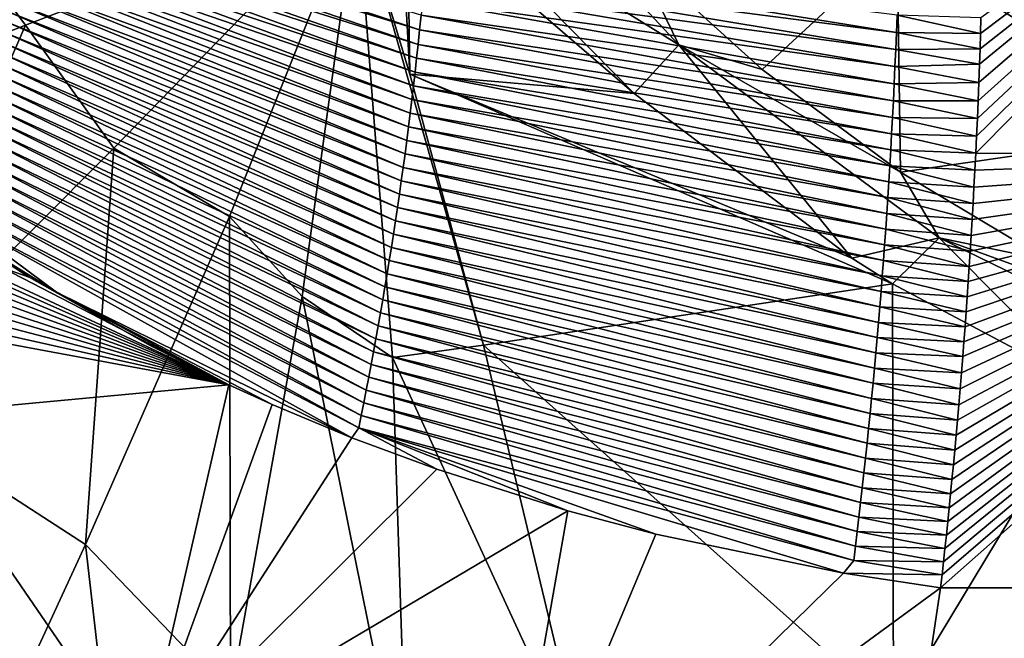
# Model space of a CAD drawing. Units: millimetres. Extents: x -150 to 150, y -302 to 0.
# Drawn here: x -57 to -26, y -208 to -190 of the extents above; entities that cross this region are included whole.
import ezdxf

# ---------------------------------------------------------------- set-up
doc = ezdxf.new("R2010")
doc.units = ezdxf.units.MM
doc.header["$LTSCALE"] = 81.481481
for name, color, linetype in [('15', 7, 'CONTINUOUS'), ('193', 7, 'CONTINUOUS'), ('198', 7, 'CONTINUOUS'), ('274', 7, 'CONTINUOUS'), ('275', 7, 'CONTINUOUS'), ('279', 7, 'CONTINUOUS'), ('282', 7, 'CONTINUOUS'), ('302', 7, 'CONTINUOUS'), ('303', 7, 'CONTINUOUS'), ('32', 7, 'CONTINUOUS')]:
    doc.layers.add(name, color=color, linetype=linetype)

msp = doc.modelspace()

# ---------------------------------------------------------------- linework, layer by layer
at = {"layer": '15', "linetype": 'Continuous'}
for points in [[(-27.296, -193.13, 52.722), (-27.321, -193.658, 52.941), (-13.395, -179.609, 48.234), (-27.296, -193.13, 52.722)], [(-13.395, -179.609, 48.234), (-27.321, -193.658, 52.941), (-13.395, -193.685, 52.952), (-13.395, -179.609, 48.234)], [(-27.271, -192.594, 52.504), (-27.296, -193.13, 52.722), (-13.395, -179.609, 48.234), (-27.271, -192.594, 52.504)], [(-27.248, -192.05, 52.286), (-27.271, -192.594, 52.504), (-13.395, -179.609, 48.234), (-27.248, -192.05, 52.286)], [(-27.226, -191.497, 52.068), (-27.248, -192.05, 52.286), (-13.395, -179.609, 48.234), (-27.226, -191.497, 52.068)], [(-27.206, -190.935, 51.85), (-27.226, -191.497, 52.068), (-13.395, -179.609, 48.234), (-27.206, -190.935, 51.85)], [(-27.19, -190.468, 51.672), (-27.206, -190.935, 51.85), (-13.395, -179.609, 48.234), (-27.19, -190.468, 51.672)], [(-27.175, -189.995, 51.494), (-27.19, -190.468, 51.672), (-13.395, -179.609, 48.234), (-27.175, -189.995, 51.494)], [(-27.161, -189.516, 51.317), (-27.175, -189.995, 51.494), (-13.395, -179.609, 48.234), (-27.161, -189.516, 51.317)], [(-27.321, -193.658, 52.941), (-27.347, -194.177, 53.159), (-13.395, -193.685, 52.952), (-27.321, -193.658, 52.941)], [(-28.351, -206.546, 59.411), (-28.395, -206.937, 59.645), (-13.395, -193.685, 52.952), (-28.351, -206.546, 59.411)], [(-13.395, -193.685, 52.952), (-28.395, -206.937, 59.645), (-19.25, -206.937, 59.645), (-13.395, -193.685, 52.952)], [(-28.307, -206.148, 59.177), (-28.351, -206.546, 59.411), (-13.395, -193.685, 52.952), (-28.307, -206.148, 59.177)], [(-28.263, -205.744, 58.941), (-28.307, -206.148, 59.177), (-13.395, -193.685, 52.952), (-28.263, -205.744, 58.941)], [(-28.22, -205.333, 58.703), (-28.263, -205.744, 58.941), (-13.395, -193.685, 52.952), (-28.22, -205.333, 58.703)], [(-28.176, -204.916, 58.465), (-28.22, -205.333, 58.703), (-13.395, -193.685, 52.952), (-28.176, -204.916, 58.465)], [(-28.133, -204.493, 58.225), (-28.176, -204.916, 58.465), (-13.395, -193.685, 52.952), (-28.133, -204.493, 58.225)], [(-28.09, -204.063, 57.985), (-28.133, -204.493, 58.225), (-13.395, -193.685, 52.952), (-28.09, -204.063, 57.985)], [(-28.048, -203.627, 57.744), (-28.09, -204.063, 57.985), (-13.395, -193.685, 52.952), (-28.048, -203.627, 57.744)], [(-28.005, -203.185, 57.502), (-28.048, -203.627, 57.744), (-13.395, -193.685, 52.952), (-28.005, -203.185, 57.502)], [(-27.963, -202.736, 57.26), (-28.005, -203.185, 57.502), (-13.395, -193.685, 52.952), (-27.963, -202.736, 57.26)], [(-27.921, -202.279, 57.016), (-27.963, -202.736, 57.26), (-13.395, -193.685, 52.952), (-27.921, -202.279, 57.016)], [(-27.88, -201.815, 56.771), (-27.921, -202.279, 57.016), (-13.395, -193.685, 52.952), (-27.88, -201.815, 56.771)], [(-27.839, -201.342, 56.525), (-27.88, -201.815, 56.771), (-13.395, -193.685, 52.952), (-27.839, -201.342, 56.525)], [(-27.798, -200.859, 56.276), (-27.839, -201.342, 56.525), (-13.395, -193.685, 52.952), (-27.798, -200.859, 56.276)], [(-27.757, -200.368, 56.027), (-27.798, -200.859, 56.276), (-13.395, -193.685, 52.952), (-27.757, -200.368, 56.027)], [(-27.717, -199.868, 55.777), (-27.757, -200.368, 56.027), (-13.395, -193.685, 52.952), (-27.717, -199.868, 55.777)], [(-27.682, -199.418, 55.554), (-27.717, -199.868, 55.777), (-13.395, -193.685, 52.952), (-27.682, -199.418, 55.554)], [(-27.648, -198.964, 55.333), (-27.682, -199.418, 55.554), (-13.395, -193.685, 52.952), (-27.648, -198.964, 55.333)], [(-27.614, -198.506, 55.112), (-27.648, -198.964, 55.333), (-13.395, -193.685, 52.952), (-27.614, -198.506, 55.112)], [(-27.582, -198.045, 54.892), (-27.614, -198.506, 55.112), (-13.395, -193.685, 52.952), (-27.582, -198.045, 54.892)], [(-27.55, -197.581, 54.674), (-27.582, -198.045, 54.892), (-13.395, -193.685, 52.952), (-27.55, -197.581, 54.674)], [(-27.518, -197.115, 54.458), (-27.55, -197.581, 54.674), (-13.395, -193.685, 52.952), (-27.518, -197.115, 54.458)], [(-27.488, -196.645, 54.243), (-27.518, -197.115, 54.458), (-13.395, -193.685, 52.952), (-27.488, -196.645, 54.243)], [(-27.458, -196.168, 54.027), (-27.488, -196.645, 54.243), (-13.395, -193.685, 52.952), (-27.458, -196.168, 54.027)], [(-27.429, -195.684, 53.812), (-27.458, -196.168, 54.027), (-13.395, -193.685, 52.952), (-27.429, -195.684, 53.812)], [(-27.401, -195.191, 53.595), (-27.429, -195.684, 53.812), (-13.395, -193.685, 52.952), (-27.401, -195.191, 53.595)], [(-27.374, -194.689, 53.377), (-27.401, -195.191, 53.595), (-13.395, -193.685, 52.952), (-27.374, -194.689, 53.377)], [(-27.347, -194.177, 53.159), (-27.374, -194.689, 53.377), (-13.395, -193.685, 52.952), (-27.347, -194.177, 53.159)]]:
    msp.add_3dface(points, dxfattribs=at)
at = {"layer": '193', "linetype": 'Continuous'}
for points in [[(-56.341, -185.887, 63.397), (-56.39, -186.208, 63.555), (-44.332, -189.882, 55.556), (-56.341, -185.887, 63.397)], [(-44.287, -189.436, 55.372), (-56.341, -185.887, 63.397), (-44.332, -189.882, 55.556), (-44.287, -189.436, 55.372)], [(-56.39, -186.208, 63.555), (-56.439, -186.525, 63.714), (-44.378, -190.327, 55.743), (-56.39, -186.208, 63.555)], [(-44.332, -189.882, 55.556), (-56.39, -186.208, 63.555), (-44.378, -190.327, 55.743), (-44.332, -189.882, 55.556)], [(-56.439, -186.525, 63.714), (-56.49, -186.838, 63.873), (-44.424, -190.751, 55.924), (-56.439, -186.525, 63.714)], [(-44.378, -190.327, 55.743), (-56.439, -186.525, 63.714), (-44.424, -190.751, 55.924), (-44.378, -190.327, 55.743)], [(-56.49, -186.838, 63.873), (-56.541, -187.148, 64.032), (-44.471, -191.173, 56.107), (-56.49, -186.838, 63.873)], [(-44.424, -190.751, 55.924), (-56.49, -186.838, 63.873), (-44.471, -191.173, 56.107), (-44.424, -190.751, 55.924)], [(-56.541, -187.148, 64.032), (-56.593, -187.454, 64.192), (-44.519, -191.593, 56.291), (-56.541, -187.148, 64.032)], [(-44.471, -191.173, 56.107), (-56.541, -187.148, 64.032), (-44.519, -191.593, 56.291), (-44.471, -191.173, 56.107)], [(-56.593, -187.454, 64.192), (-56.648, -187.769, 64.359), (-44.568, -192.012, 56.478), (-56.593, -187.454, 64.192)], [(-44.519, -191.593, 56.291), (-56.593, -187.454, 64.192), (-44.568, -192.012, 56.478), (-44.519, -191.593, 56.291)], [(-44.125, -187.637, 54.655), (-44.163, -188.088, 54.83), (-29.749, -189.96, 51.57), (-44.125, -187.637, 54.655)], [(-29.729, -189.436, 51.376), (-44.125, -187.637, 54.655), (-29.749, -189.96, 51.57), (-29.729, -189.436, 51.376)], [(-56.648, -187.769, 64.359), (-56.704, -188.081, 64.526), (-44.619, -192.43, 56.666), (-56.648, -187.769, 64.359)], [(-44.568, -192.012, 56.478), (-56.648, -187.769, 64.359), (-44.619, -192.43, 56.666), (-44.568, -192.012, 56.478)], [(-56.704, -188.081, 64.526), (-56.762, -188.392, 64.696), (-44.671, -192.847, 56.857), (-56.704, -188.081, 64.526)], [(-44.619, -192.43, 56.666), (-56.704, -188.081, 64.526), (-44.671, -192.847, 56.857), (-44.619, -192.43, 56.666)], [(-44.163, -188.088, 54.83), (-44.203, -188.538, 55.008), (-29.77, -190.484, 51.767), (-44.163, -188.088, 54.83)], [(-29.749, -189.96, 51.57), (-44.163, -188.088, 54.83), (-29.77, -190.484, 51.767), (-29.749, -189.96, 51.57)], [(-56.762, -188.392, 64.696), (-56.821, -188.702, 64.867), (-44.725, -193.262, 57.049), (-56.762, -188.392, 64.696)], [(-44.671, -192.847, 56.857), (-56.762, -188.392, 64.696), (-44.725, -193.262, 57.049), (-44.671, -192.847, 56.857)], [(-44.203, -188.538, 55.008), (-44.244, -188.988, 55.189), (-29.792, -191.007, 51.968), (-44.203, -188.538, 55.008)], [(-29.77, -190.484, 51.767), (-44.203, -188.538, 55.008), (-29.792, -191.007, 51.968), (-29.77, -190.484, 51.767)], [(-56.821, -188.702, 64.867), (-56.881, -189.011, 65.04), (-44.78, -193.676, 57.243), (-56.821, -188.702, 64.867)], [(-44.725, -193.262, 57.049), (-56.821, -188.702, 64.867), (-44.78, -193.676, 57.243), (-44.725, -193.262, 57.049)], [(-56.881, -189.011, 65.04), (-56.943, -189.32, 65.215), (-44.836, -194.089, 57.439), (-56.881, -189.011, 65.04)], [(-44.78, -193.676, 57.243), (-56.881, -189.011, 65.04), (-44.836, -194.089, 57.439), (-44.78, -193.676, 57.243)], [(-44.244, -188.988, 55.189), (-44.287, -189.436, 55.372), (-29.816, -191.529, 52.17), (-44.244, -188.988, 55.189)], [(-29.792, -191.007, 51.968), (-44.244, -188.988, 55.189), (-29.816, -191.529, 52.17), (-29.792, -191.007, 51.968)], [(-56.943, -189.32, 65.215), (-57.006, -189.63, 65.393), (-44.893, -194.5, 57.637), (-56.943, -189.32, 65.215)], [(-44.836, -194.089, 57.439), (-56.943, -189.32, 65.215), (-44.893, -194.5, 57.637), (-44.836, -194.089, 57.439)], [(-44.287, -189.436, 55.372), (-44.332, -189.882, 55.556), (-29.841, -192.048, 52.375), (-44.287, -189.436, 55.372)], [(-29.816, -191.529, 52.17), (-44.287, -189.436, 55.372), (-29.841, -192.048, 52.375), (-29.816, -191.529, 52.17)], [(-27.175, -189.995, 51.494), (-29.729, -189.436, 51.376), (-29.749, -189.96, 51.57), (-27.175, -189.995, 51.494)], [(-27.175, -189.995, 51.494), (-27.161, -189.516, 51.317), (-29.729, -189.436, 51.376), (-27.175, -189.995, 51.494)], [(-57.006, -189.63, 65.393), (-57.071, -189.94, 65.574), (-44.952, -194.91, 57.837), (-57.006, -189.63, 65.393)], [(-44.893, -194.5, 57.637), (-57.006, -189.63, 65.393), (-44.952, -194.91, 57.837), (-44.893, -194.5, 57.637)], [(-57.071, -189.94, 65.574), (-57.137, -190.253, 65.758), (-45.011, -195.318, 58.039), (-57.071, -189.94, 65.574)], [(-44.952, -194.91, 57.837), (-57.071, -189.94, 65.574), (-45.011, -195.318, 58.039), (-44.952, -194.91, 57.837)], [(-44.332, -189.882, 55.556), (-44.378, -190.327, 55.743), (-29.867, -192.567, 52.584), (-44.332, -189.882, 55.556)], [(-29.841, -192.048, 52.375), (-44.332, -189.882, 55.556), (-29.867, -192.567, 52.584), (-29.841, -192.048, 52.375)], [(-27.19, -190.468, 51.672), (-29.749, -189.96, 51.57), (-29.77, -190.484, 51.767), (-27.19, -190.468, 51.672)], [(-27.19, -190.468, 51.672), (-27.175, -189.995, 51.494), (-29.749, -189.96, 51.57), (-27.19, -190.468, 51.672)], [(-57.137, -190.253, 65.758), (-57.206, -190.567, 65.946), (-45.072, -195.725, 58.242), (-57.137, -190.253, 65.758)], [(-45.011, -195.318, 58.039), (-57.137, -190.253, 65.758), (-45.072, -195.725, 58.242), (-45.011, -195.318, 58.039)], [(-44.378, -190.327, 55.743), (-44.424, -190.751, 55.924), (-29.893, -193.061, 52.785), (-44.378, -190.327, 55.743)], [(-29.867, -192.567, 52.584), (-44.378, -190.327, 55.743), (-29.893, -193.061, 52.785), (-29.867, -192.567, 52.584)], [(-57.206, -190.567, 65.946), (-57.276, -190.883, 66.137), (-45.134, -196.131, 58.448), (-57.206, -190.567, 65.946)], [(-45.072, -195.725, 58.242), (-57.206, -190.567, 65.946), (-45.134, -196.131, 58.448), (-45.072, -195.725, 58.242)], [(-27.206, -190.935, 51.85), (-29.77, -190.484, 51.767), (-29.792, -191.007, 51.968), (-27.206, -190.935, 51.85)], [(-27.206, -190.935, 51.85), (-27.19, -190.468, 51.672), (-29.77, -190.484, 51.767), (-27.206, -190.935, 51.85)], [(-57.276, -190.883, 66.137), (-57.348, -191.201, 66.332), (-45.197, -196.536, 58.655), (-57.276, -190.883, 66.137)], [(-45.134, -196.131, 58.448), (-57.276, -190.883, 66.137), (-45.197, -196.536, 58.655), (-45.134, -196.131, 58.448)], [(-44.424, -190.751, 55.924), (-44.471, -191.173, 56.107), (-29.921, -193.551, 52.988), (-44.424, -190.751, 55.924)], [(-29.893, -193.061, 52.785), (-44.424, -190.751, 55.924), (-29.921, -193.551, 52.988), (-29.893, -193.061, 52.785)], [(-27.226, -191.497, 52.068), (-27.206, -190.935, 51.85), (-29.792, -191.007, 51.968), (-27.226, -191.497, 52.068)], [(-57.348, -191.201, 66.332), (-57.423, -191.521, 66.531), (-45.262, -196.939, 58.864), (-57.348, -191.201, 66.332)], [(-45.197, -196.536, 58.655), (-57.348, -191.201, 66.332), (-45.262, -196.939, 58.864), (-45.197, -196.536, 58.655)], [(-44.471, -191.173, 56.107), (-44.519, -191.593, 56.291), (-29.949, -194.039, 53.193), (-44.471, -191.173, 56.107)], [(-29.921, -193.551, 52.988), (-44.471, -191.173, 56.107), (-29.949, -194.039, 53.193), (-29.921, -193.551, 52.988)], [(-27.226, -191.497, 52.068), (-29.792, -191.007, 51.968), (-29.816, -191.529, 52.17), (-27.226, -191.497, 52.068)], [(-57.423, -191.521, 66.531), (-57.499, -191.841, 66.733), (-45.327, -197.341, 59.075), (-57.423, -191.521, 66.531)], [(-45.262, -196.939, 58.864), (-57.423, -191.521, 66.531), (-45.327, -197.341, 59.075), (-45.262, -196.939, 58.864)], [(-27.248, -192.05, 52.286), (-29.816, -191.529, 52.17), (-29.841, -192.048, 52.375), (-27.248, -192.05, 52.286)], [(-27.248, -192.05, 52.286), (-27.226, -191.497, 52.068), (-29.816, -191.529, 52.17), (-27.248, -192.05, 52.286)], [(-57.499, -191.841, 66.733), (-57.577, -192.161, 66.938), (-45.394, -197.741, 59.288), (-57.499, -191.841, 66.733)], [(-45.327, -197.341, 59.075), (-57.499, -191.841, 66.733), (-45.394, -197.741, 59.288), (-45.327, -197.341, 59.075)], [(-44.519, -191.593, 56.291), (-44.568, -192.012, 56.478), (-29.979, -194.526, 53.4), (-44.519, -191.593, 56.291)], [(-29.949, -194.039, 53.193), (-44.519, -191.593, 56.291), (-29.979, -194.526, 53.4), (-29.949, -194.039, 53.193)], [(-57.577, -192.161, 66.938), (-57.657, -192.482, 67.145), (-45.461, -198.14, 59.503), (-57.577, -192.161, 66.938)], [(-45.394, -197.741, 59.288), (-57.577, -192.161, 66.938), (-45.461, -198.14, 59.503), (-45.394, -197.741, 59.288)], [(-44.568, -192.012, 56.478), (-44.619, -192.43, 56.666), (-30.01, -195.01, 53.61), (-44.568, -192.012, 56.478)], [(-29.979, -194.526, 53.4), (-44.568, -192.012, 56.478), (-30.01, -195.01, 53.61), (-29.979, -194.526, 53.4)], [(-27.271, -192.594, 52.504), (-29.841, -192.048, 52.375), (-29.867, -192.567, 52.584), (-27.271, -192.594, 52.504)], [(-27.271, -192.594, 52.504), (-27.248, -192.05, 52.286), (-29.841, -192.048, 52.375), (-27.271, -192.594, 52.504)], [(-44.619, -192.43, 56.666), (-44.671, -192.847, 56.857), (-30.042, -195.493, 53.821), (-44.619, -192.43, 56.666)], [(-30.01, -195.01, 53.61), (-44.619, -192.43, 56.666), (-30.042, -195.493, 53.821), (-30.01, -195.01, 53.61)], [(-57.657, -192.482, 67.145), (-57.737, -192.804, 67.355), (-45.53, -198.537, 59.719), (-57.657, -192.482, 67.145)], [(-45.461, -198.14, 59.503), (-57.657, -192.482, 67.145), (-45.53, -198.537, 59.719), (-45.461, -198.14, 59.503)], [(-27.296, -193.13, 52.722), (-29.867, -192.567, 52.584), (-29.893, -193.061, 52.785), (-27.296, -193.13, 52.722)], [(-27.296, -193.13, 52.722), (-27.271, -192.594, 52.504), (-29.867, -192.567, 52.584), (-27.296, -193.13, 52.722)], [(-57.737, -192.804, 67.355), (-57.818, -193.124, 67.566), (-45.6, -198.934, 59.937), (-57.737, -192.804, 67.355)], [(-45.53, -198.537, 59.719), (-57.737, -192.804, 67.355), (-45.6, -198.934, 59.937), (-45.53, -198.537, 59.719)], [(-44.671, -192.847, 56.857), (-44.725, -193.262, 57.049), (-30.075, -195.974, 54.035), (-44.671, -192.847, 56.857)], [(-30.042, -195.493, 53.821), (-44.671, -192.847, 56.857), (-30.075, -195.974, 54.035), (-30.042, -195.493, 53.821)], [(-27.321, -193.658, 52.941), (-29.893, -193.061, 52.785), (-29.921, -193.551, 52.988), (-27.321, -193.658, 52.941)], [(-27.321, -193.658, 52.941), (-27.296, -193.13, 52.722), (-29.893, -193.061, 52.785), (-27.321, -193.658, 52.941)], [(-57.818, -193.124, 67.566), (-57.9, -193.445, 67.779), (-45.671, -199.329, 60.157), (-57.818, -193.124, 67.566)], [(-45.6, -198.934, 59.937), (-57.818, -193.124, 67.566), (-45.671, -199.329, 60.157), (-45.6, -198.934, 59.937)], [(-44.725, -193.262, 57.049), (-44.78, -193.676, 57.243), (-30.109, -196.454, 54.251), (-44.725, -193.262, 57.049)], [(-30.075, -195.974, 54.035), (-44.725, -193.262, 57.049), (-30.109, -196.454, 54.251), (-30.075, -195.974, 54.035)], [(-57.9, -193.445, 67.779), (-57.983, -193.764, 67.993), (-45.743, -199.722, 60.379), (-57.9, -193.445, 67.779)], [(-45.671, -199.329, 60.157), (-57.9, -193.445, 67.779), (-45.743, -199.722, 60.379), (-45.671, -199.329, 60.157)], [(-27.347, -194.177, 53.159), (-29.921, -193.551, 52.988), (-29.949, -194.039, 53.193), (-27.347, -194.177, 53.159)], [(-27.347, -194.177, 53.159), (-27.321, -193.658, 52.941), (-29.921, -193.551, 52.988), (-27.347, -194.177, 53.159)], [(-57.983, -193.764, 67.993), (-58.065, -194.082, 68.208), (-45.815, -200.114, 60.603), (-57.983, -193.764, 67.993)], [(-45.743, -199.722, 60.379), (-57.983, -193.764, 67.993), (-45.815, -200.114, 60.603), (-45.743, -199.722, 60.379)], [(-44.78, -193.676, 57.243), (-44.836, -194.089, 57.439), (-30.145, -196.932, 54.469), (-44.78, -193.676, 57.243)], [(-30.109, -196.454, 54.251), (-44.78, -193.676, 57.243), (-30.145, -196.932, 54.469), (-30.109, -196.454, 54.251)], [(-58.065, -194.082, 68.208), (-58.148, -194.399, 68.423), (-45.889, -200.505, 60.828), (-58.065, -194.082, 68.208)], [(-45.815, -200.114, 60.603), (-58.065, -194.082, 68.208), (-45.889, -200.505, 60.828), (-45.815, -200.114, 60.603)], [(-44.836, -194.089, 57.439), (-44.893, -194.5, 57.637), (-30.181, -197.407, 54.69), (-44.836, -194.089, 57.439)], [(-30.145, -196.932, 54.469), (-44.836, -194.089, 57.439), (-30.181, -197.407, 54.69), (-30.145, -196.932, 54.469)], [(-27.374, -194.689, 53.377), (-29.949, -194.039, 53.193), (-29.979, -194.526, 53.4), (-27.374, -194.689, 53.377)], [(-27.374, -194.689, 53.377), (-27.347, -194.177, 53.159), (-29.949, -194.039, 53.193), (-27.374, -194.689, 53.377)], [(-58.148, -194.399, 68.423), (-58.23, -194.715, 68.638), (-45.964, -200.895, 61.055), (-58.148, -194.399, 68.423)], [(-45.889, -200.505, 60.828), (-58.148, -194.399, 68.423), (-45.964, -200.895, 61.055), (-45.889, -200.505, 60.828)], [(-44.893, -194.5, 57.637), (-44.952, -194.91, 57.837), (-30.218, -197.882, 54.912), (-44.893, -194.5, 57.637)], [(-30.181, -197.407, 54.69), (-44.893, -194.5, 57.637), (-30.218, -197.882, 54.912), (-30.181, -197.407, 54.69)], [(-27.401, -195.191, 53.595), (-29.979, -194.526, 53.4), (-30.01, -195.01, 53.61), (-27.401, -195.191, 53.595)], [(-27.401, -195.191, 53.595), (-27.374, -194.689, 53.377), (-29.979, -194.526, 53.4), (-27.401, -195.191, 53.595)], [(-58.23, -194.715, 68.638), (-58.312, -195.028, 68.853), (-46.04, -201.283, 61.284), (-58.23, -194.715, 68.638)], [(-45.964, -200.895, 61.055), (-58.23, -194.715, 68.638), (-46.04, -201.283, 61.284), (-45.964, -200.895, 61.055)], [(-58.312, -195.028, 68.853), (-58.394, -195.341, 69.069), (-46.116, -201.67, 61.515), (-58.312, -195.028, 68.853)], [(-46.04, -201.283, 61.284), (-58.312, -195.028, 68.853), (-46.116, -201.67, 61.515), (-46.04, -201.283, 61.284)], [(-44.952, -194.91, 57.837), (-45.011, -195.318, 58.039), (-30.257, -198.354, 55.136), (-44.952, -194.91, 57.837)], [(-30.218, -197.882, 54.912), (-44.952, -194.91, 57.837), (-30.257, -198.354, 55.136), (-30.218, -197.882, 54.912)], [(-27.429, -195.684, 53.812), (-30.01, -195.01, 53.61), (-30.042, -195.493, 53.821), (-27.429, -195.684, 53.812)], [(-27.429, -195.684, 53.812), (-27.401, -195.191, 53.595), (-30.01, -195.01, 53.61), (-27.429, -195.684, 53.812)], [(-58.394, -195.341, 69.069), (-58.476, -195.652, 69.286), (-46.194, -202.055, 61.747), (-58.394, -195.341, 69.069)], [(-46.116, -201.67, 61.515), (-58.394, -195.341, 69.069), (-46.194, -202.055, 61.747), (-46.116, -201.67, 61.515)], [(-45.011, -195.318, 58.039), (-45.072, -195.725, 58.242), (-30.296, -198.825, 55.363), (-45.011, -195.318, 58.039)], [(-30.257, -198.354, 55.136), (-45.011, -195.318, 58.039), (-30.296, -198.825, 55.363), (-30.257, -198.354, 55.136)], [(-58.476, -195.652, 69.286), (-58.559, -195.963, 69.503), (-55.438, -197.905, 66.831), (-58.476, -195.652, 69.286)], [(-46.194, -202.055, 61.747), (-58.476, -195.652, 69.286), (-46.411, -202.351, 62.015), (-46.194, -202.055, 61.747)], [(-46.411, -202.351, 62.015), (-58.476, -195.652, 69.286), (-55.438, -197.905, 66.831), (-46.411, -202.351, 62.015)], [(-45.072, -195.725, 58.242), (-45.134, -196.131, 58.448), (-30.336, -199.293, 55.592), (-45.072, -195.725, 58.242)], [(-30.296, -198.825, 55.363), (-45.072, -195.725, 58.242), (-30.336, -199.293, 55.592), (-30.296, -198.825, 55.363)], [(-27.458, -196.168, 54.027), (-30.042, -195.493, 53.821), (-30.075, -195.974, 54.035), (-27.458, -196.168, 54.027)], [(-27.458, -196.168, 54.027), (-27.429, -195.684, 53.812), (-30.042, -195.493, 53.821), (-27.458, -196.168, 54.027)], [(-55.438, -197.905, 66.831), (-58.559, -195.963, 69.503), (-56.277, -197.445, 67.496), (-55.438, -197.905, 66.831)], [(-56.277, -197.445, 67.496), (-58.559, -195.963, 69.503), (-57.09, -197.154, 68.252), (-56.277, -197.445, 67.496)], [(-27.488, -196.645, 54.243), (-30.075, -195.974, 54.035), (-30.109, -196.454, 54.251), (-27.488, -196.645, 54.243)], [(-27.488, -196.645, 54.243), (-27.458, -196.168, 54.027), (-30.075, -195.974, 54.035), (-27.488, -196.645, 54.243)], [(-45.134, -196.131, 58.448), (-45.197, -196.536, 58.655), (-30.377, -199.76, 55.822), (-45.134, -196.131, 58.448)], [(-30.336, -199.293, 55.592), (-45.134, -196.131, 58.448), (-30.377, -199.76, 55.822), (-30.336, -199.293, 55.592)], [(-45.197, -196.536, 58.655), (-45.262, -196.939, 58.864), (-30.42, -200.226, 56.055), (-45.197, -196.536, 58.655)], [(-30.377, -199.76, 55.822), (-45.197, -196.536, 58.655), (-30.42, -200.226, 56.055), (-30.377, -199.76, 55.822)], [(-27.518, -197.115, 54.458), (-30.109, -196.454, 54.251), (-30.145, -196.932, 54.469), (-27.518, -197.115, 54.458)], [(-27.518, -197.115, 54.458), (-27.488, -196.645, 54.243), (-30.109, -196.454, 54.251), (-27.518, -197.115, 54.458)], [(-45.262, -196.939, 58.864), (-45.327, -197.341, 59.075), (-30.463, -200.689, 56.29), (-45.262, -196.939, 58.864)], [(-30.42, -200.226, 56.055), (-45.262, -196.939, 58.864), (-30.463, -200.689, 56.29), (-30.42, -200.226, 56.055)], [(-27.55, -197.581, 54.674), (-30.145, -196.932, 54.469), (-30.181, -197.407, 54.69), (-27.55, -197.581, 54.674)], [(-27.55, -197.581, 54.674), (-27.518, -197.115, 54.458), (-30.145, -196.932, 54.469), (-27.55, -197.581, 54.674)], [(-45.327, -197.341, 59.075), (-45.394, -197.741, 59.288), (-30.507, -201.15, 56.526), (-45.327, -197.341, 59.075)], [(-30.463, -200.689, 56.29), (-45.327, -197.341, 59.075), (-30.507, -201.15, 56.526), (-30.463, -200.689, 56.29)], [(-27.582, -198.045, 54.892), (-30.181, -197.407, 54.69), (-30.218, -197.882, 54.912), (-27.582, -198.045, 54.892)], [(-27.582, -198.045, 54.892), (-27.55, -197.581, 54.674), (-30.181, -197.407, 54.69), (-27.582, -198.045, 54.892)], [(-45.394, -197.741, 59.288), (-45.461, -198.14, 59.503), (-30.552, -201.61, 56.765), (-45.394, -197.741, 59.288)], [(-30.507, -201.15, 56.526), (-45.394, -197.741, 59.288), (-30.552, -201.61, 56.765), (-30.507, -201.15, 56.526)], [(-27.614, -198.506, 55.112), (-30.218, -197.882, 54.912), (-30.257, -198.354, 55.136), (-27.614, -198.506, 55.112)], [(-27.614, -198.506, 55.112), (-27.582, -198.045, 54.892), (-30.218, -197.882, 54.912), (-27.614, -198.506, 55.112)], [(-48.839, -201.339, 63.002), (-46.411, -202.351, 62.015), (-55.438, -197.905, 66.831), (-48.839, -201.339, 63.002)], [(-50.169, -200.734, 63.629), (-48.839, -201.339, 63.002), (-55.438, -197.905, 66.831), (-50.169, -200.734, 63.629)], [(-52.576, -199.536, 64.937), (-50.169, -200.734, 63.629), (-55.438, -197.905, 66.831), (-52.576, -199.536, 64.937)], [(-45.461, -198.14, 59.503), (-45.53, -198.537, 59.719), (-30.598, -202.068, 57.006), (-45.461, -198.14, 59.503)], [(-30.552, -201.61, 56.765), (-45.461, -198.14, 59.503), (-30.598, -202.068, 57.006), (-30.552, -201.61, 56.765)], [(-27.648, -198.964, 55.333), (-30.257, -198.354, 55.136), (-30.296, -198.825, 55.363), (-27.648, -198.964, 55.333)], [(-27.648, -198.964, 55.333), (-27.614, -198.506, 55.112), (-30.257, -198.354, 55.136), (-27.648, -198.964, 55.333)], [(-45.53, -198.537, 59.719), (-45.6, -198.934, 59.937), (-30.645, -202.524, 57.249), (-45.53, -198.537, 59.719)], [(-30.598, -202.068, 57.006), (-45.53, -198.537, 59.719), (-30.645, -202.524, 57.249), (-30.598, -202.068, 57.006)], [(-45.6, -198.934, 59.937), (-45.671, -199.329, 60.157), (-30.693, -202.979, 57.494), (-45.6, -198.934, 59.937)], [(-30.645, -202.524, 57.249), (-45.6, -198.934, 59.937), (-30.693, -202.979, 57.494), (-30.645, -202.524, 57.249)], [(-27.682, -199.418, 55.554), (-30.296, -198.825, 55.363), (-30.336, -199.293, 55.592), (-27.682, -199.418, 55.554)], [(-27.682, -199.418, 55.554), (-27.648, -198.964, 55.333), (-30.296, -198.825, 55.363), (-27.682, -199.418, 55.554)], [(-45.671, -199.329, 60.157), (-45.743, -199.722, 60.379), (-30.741, -203.431, 57.74), (-45.671, -199.329, 60.157)], [(-30.693, -202.979, 57.494), (-45.671, -199.329, 60.157), (-30.741, -203.431, 57.74), (-30.693, -202.979, 57.494)], [(-27.717, -199.868, 55.777), (-30.336, -199.293, 55.592), (-30.377, -199.76, 55.822), (-27.717, -199.868, 55.777)], [(-27.717, -199.868, 55.777), (-27.682, -199.418, 55.554), (-30.336, -199.293, 55.592), (-27.717, -199.868, 55.777)], [(-45.743, -199.722, 60.379), (-45.815, -200.114, 60.603), (-30.791, -203.882, 57.989), (-45.743, -199.722, 60.379)], [(-30.741, -203.431, 57.74), (-45.743, -199.722, 60.379), (-30.791, -203.882, 57.989), (-30.741, -203.431, 57.74)], [(-27.757, -200.368, 56.027), (-30.377, -199.76, 55.822), (-30.42, -200.226, 56.055), (-27.757, -200.368, 56.027)], [(-27.757, -200.368, 56.027), (-27.717, -199.868, 55.777), (-30.377, -199.76, 55.822), (-27.757, -200.368, 56.027)], [(-45.815, -200.114, 60.603), (-45.889, -200.505, 60.828), (-30.841, -204.331, 58.24), (-45.815, -200.114, 60.603)], [(-30.791, -203.882, 57.989), (-45.815, -200.114, 60.603), (-30.841, -204.331, 58.24), (-30.791, -203.882, 57.989)], [(-27.798, -200.859, 56.276), (-30.42, -200.226, 56.055), (-30.463, -200.689, 56.29), (-27.798, -200.859, 56.276)], [(-27.798, -200.859, 56.276), (-27.757, -200.368, 56.027), (-30.42, -200.226, 56.055), (-27.798, -200.859, 56.276)], [(-45.889, -200.505, 60.828), (-45.964, -200.895, 61.055), (-30.892, -204.778, 58.492), (-45.889, -200.505, 60.828)], [(-30.841, -204.331, 58.24), (-45.889, -200.505, 60.828), (-30.892, -204.778, 58.492), (-30.841, -204.331, 58.24)], [(-45.964, -200.895, 61.055), (-46.04, -201.283, 61.284), (-30.944, -205.223, 58.747), (-45.964, -200.895, 61.055)], [(-30.892, -204.778, 58.492), (-45.964, -200.895, 61.055), (-30.944, -205.223, 58.747), (-30.892, -204.778, 58.492)], [(-27.839, -201.342, 56.525), (-30.463, -200.689, 56.29), (-30.507, -201.15, 56.526), (-27.839, -201.342, 56.525)], [(-27.839, -201.342, 56.525), (-27.798, -200.859, 56.276), (-30.463, -200.689, 56.29), (-27.839, -201.342, 56.525)], [(-27.88, -201.815, 56.771), (-30.507, -201.15, 56.526), (-30.552, -201.61, 56.765), (-27.88, -201.815, 56.771)], [(-27.88, -201.815, 56.771), (-27.839, -201.342, 56.525), (-30.507, -201.15, 56.526), (-27.88, -201.815, 56.771)], [(-46.04, -201.283, 61.284), (-46.116, -201.67, 61.515), (-30.997, -205.667, 59.003), (-46.04, -201.283, 61.284)], [(-30.944, -205.223, 58.747), (-46.04, -201.283, 61.284), (-30.997, -205.667, 59.003), (-30.944, -205.223, 58.747)], [(-46.116, -201.67, 61.515), (-46.194, -202.055, 61.747), (-31.05, -206.109, 59.262), (-46.116, -201.67, 61.515)], [(-30.997, -205.667, 59.003), (-46.116, -201.67, 61.515), (-31.05, -206.109, 59.262), (-30.997, -205.667, 59.003)], [(-27.921, -202.279, 57.016), (-30.552, -201.61, 56.765), (-30.598, -202.068, 57.006), (-27.921, -202.279, 57.016)], [(-27.921, -202.279, 57.016), (-27.88, -201.815, 56.771), (-30.552, -201.61, 56.765), (-27.921, -202.279, 57.016)], [(-46.194, -202.055, 61.747), (-46.411, -202.351, 62.015), (-43.809, -203.316, 61.162), (-46.194, -202.055, 61.747)], [(-31.05, -206.109, 59.262), (-46.194, -202.055, 61.747), (-31.367, -206.494, 59.512), (-31.05, -206.109, 59.262)], [(-31.367, -206.494, 59.512), (-46.194, -202.055, 61.747), (-37.106, -205.301, 59.809), (-31.367, -206.494, 59.512)], [(-37.106, -205.301, 59.809), (-46.194, -202.055, 61.747), (-39.797, -204.585, 60.216), (-37.106, -205.301, 59.809)], [(-39.797, -204.585, 60.216), (-46.194, -202.055, 61.747), (-43.809, -203.316, 61.162), (-39.797, -204.585, 60.216)], [(-27.963, -202.736, 57.26), (-30.598, -202.068, 57.006), (-30.645, -202.524, 57.249), (-27.963, -202.736, 57.26)], [(-27.963, -202.736, 57.26), (-27.921, -202.279, 57.016), (-30.598, -202.068, 57.006), (-27.963, -202.736, 57.26)], [(-28.005, -203.185, 57.502), (-30.645, -202.524, 57.249), (-30.693, -202.979, 57.494), (-28.005, -203.185, 57.502)], [(-28.005, -203.185, 57.502), (-27.963, -202.736, 57.26), (-30.645, -202.524, 57.249), (-28.005, -203.185, 57.502)], [(-28.048, -203.627, 57.744), (-30.693, -202.979, 57.494), (-30.741, -203.431, 57.74), (-28.048, -203.627, 57.744)], [(-28.048, -203.627, 57.744), (-28.005, -203.185, 57.502), (-30.693, -202.979, 57.494), (-28.048, -203.627, 57.744)], [(-28.09, -204.063, 57.985), (-30.741, -203.431, 57.74), (-30.791, -203.882, 57.989), (-28.09, -204.063, 57.985)], [(-28.09, -204.063, 57.985), (-28.048, -203.627, 57.744), (-30.741, -203.431, 57.74), (-28.09, -204.063, 57.985)], [(-28.133, -204.493, 58.225), (-30.791, -203.882, 57.989), (-30.841, -204.331, 58.24), (-28.133, -204.493, 58.225)], [(-28.133, -204.493, 58.225), (-28.09, -204.063, 57.985), (-30.791, -203.882, 57.989), (-28.133, -204.493, 58.225)], [(-28.176, -204.916, 58.465), (-30.841, -204.331, 58.24), (-30.892, -204.778, 58.492), (-28.176, -204.916, 58.465)], [(-28.176, -204.916, 58.465), (-28.133, -204.493, 58.225), (-30.841, -204.331, 58.24), (-28.176, -204.916, 58.465)], [(-28.22, -205.333, 58.703), (-30.892, -204.778, 58.492), (-30.944, -205.223, 58.747), (-28.22, -205.333, 58.703)], [(-28.22, -205.333, 58.703), (-28.176, -204.916, 58.465), (-30.892, -204.778, 58.492), (-28.22, -205.333, 58.703)], [(-28.263, -205.744, 58.941), (-30.944, -205.223, 58.747), (-30.997, -205.667, 59.003), (-28.263, -205.744, 58.941)], [(-28.263, -205.744, 58.941), (-28.22, -205.333, 58.703), (-30.944, -205.223, 58.747), (-28.263, -205.744, 58.941)], [(-28.307, -206.148, 59.177), (-30.997, -205.667, 59.003), (-31.05, -206.109, 59.262), (-28.307, -206.148, 59.177)], [(-28.307, -206.148, 59.177), (-28.263, -205.744, 58.941), (-30.997, -205.667, 59.003), (-28.307, -206.148, 59.177)], [(-28.351, -206.546, 59.411), (-31.05, -206.109, 59.262), (-31.367, -206.494, 59.512), (-28.351, -206.546, 59.411)], [(-28.351, -206.546, 59.411), (-28.307, -206.148, 59.177), (-31.05, -206.109, 59.262), (-28.351, -206.546, 59.411)], [(-28.395, -206.937, 59.645), (-28.351, -206.546, 59.411), (-31.367, -206.494, 59.512), (-28.395, -206.937, 59.645)]]:
    msp.add_3dface(points, dxfattribs=at)
at = {"layer": '198', "linetype": 'Continuous'}
for points in [[(-50.169, -200.734, 63.629), (-58.097, -197.212, 69.421), (-58.315, -197.323, 69.723), (-50.169, -200.734, 63.629)], [(-50.169, -200.734, 63.629), (-57.862, -197.144, 69.12), (-58.097, -197.212, 69.421), (-50.169, -200.734, 63.629)], [(-50.169, -200.734, 63.629), (-57.09, -197.154, 68.252), (-57.862, -197.144, 69.12), (-50.169, -200.734, 63.629)], [(-50.169, -200.734, 63.629), (-56.277, -197.445, 67.496), (-57.09, -197.154, 68.252), (-50.169, -200.734, 63.629)], [(-50.169, -200.734, 63.629), (-58.522, -197.476, 70.03), (-58.714, -197.663, 70.336), (-50.169, -200.734, 63.629)], [(-50.169, -200.734, 63.629), (-58.315, -197.323, 69.723), (-58.522, -197.476, 70.03), (-50.169, -200.734, 63.629)], [(-50.169, -200.734, 63.629), (-52.576, -199.536, 64.937), (-56.277, -197.445, 67.496), (-50.169, -200.734, 63.629)], [(-52.576, -199.536, 64.937), (-55.438, -197.905, 66.831), (-56.277, -197.445, 67.496), (-52.576, -199.536, 64.937)], [(-50.169, -200.734, 63.629), (-58.888, -197.878, 70.633), (-59.043, -198.12, 70.92), (-50.169, -200.734, 63.629)], [(-50.169, -200.734, 63.629), (-58.714, -197.663, 70.336), (-58.888, -197.878, 70.633), (-50.169, -200.734, 63.629)], [(-50.169, -200.734, 63.629), (-59.043, -198.12, 70.92), (-59.182, -198.391, 71.2), (-50.169, -200.734, 63.629)], [(-50.169, -200.734, 63.629), (-59.182, -198.391, 71.2), (-59.305, -198.693, 71.472), (-50.169, -200.734, 63.629)], [(-59.406, -199.022, 71.738), (-50.169, -200.734, 63.629), (-59.305, -198.693, 71.472), (-59.406, -199.022, 71.738)], [(-59.406, -199.022, 71.738), (-60.126, -201.666, 73.733), (-50.169, -200.734, 63.629), (-59.406, -199.022, 71.738)], [(-50.169, -200.734, 63.629), (-60.126, -201.666, 73.733), (-52.822, -212.296, 71.447), (-50.169, -200.734, 63.629)], [(-48.839, -201.339, 63.002), (-50.169, -200.734, 63.629), (-52.822, -212.296, 71.447), (-48.839, -201.339, 63.002)], [(-46.411, -202.351, 62.015), (-48.839, -201.339, 63.002), (-52.822, -212.296, 71.447), (-46.411, -202.351, 62.015)], [(-60.126, -201.666, 73.733), (-62.407, -210.676, 80.897), (-52.822, -212.296, 71.447), (-60.126, -201.666, 73.733)], [(-43.809, -203.316, 61.162), (-46.411, -202.351, 62.015), (-52.822, -212.296, 71.447), (-43.809, -203.316, 61.162)], [(-39.797, -204.585, 60.216), (-43.809, -203.316, 61.162), (-52.822, -212.296, 71.447), (-39.797, -204.585, 60.216)], [(-41.957, -216.865, 68.028), (-39.797, -204.585, 60.216), (-52.822, -212.296, 71.447), (-41.957, -216.865, 68.028)], [(-37.106, -205.301, 59.809), (-39.797, -204.585, 60.216), (-41.957, -216.865, 68.028), (-37.106, -205.301, 59.809)], [(-31.367, -206.494, 59.512), (-37.106, -205.301, 59.809), (-41.957, -216.865, 68.028), (-31.367, -206.494, 59.512)], [(-28.395, -206.937, 59.645), (-31.367, -206.494, 59.512), (-41.957, -216.865, 68.028), (-28.395, -206.937, 59.645)], [(-29.898, -216.956, 65.926), (-28.395, -206.937, 59.645), (-41.957, -216.865, 68.028), (-29.898, -216.956, 65.926)]]:
    msp.add_3dface(points, dxfattribs=at)
at = {"layer": '274', "linetype": 'Continuous'}
for points in [[(-29.724, -187.273, 3.168), (-27.202, -187.44, 0.891), (-20.684, -192.952, 3.168), (-29.724, -187.273, 3.168)], [(-27.202, -187.44, 0.891), (-18.963, -189.438), (-14.301, -194.013, 0.891), (-27.202, -187.44, 0.891)], [(-27.202, -187.44, 0.891), (-14.301, -194.013, 0.891), (-20.684, -192.952, 3.168), (-27.202, -187.44, 0.891)]]:
    msp.add_3dface(points, dxfattribs=at)
at = {"layer": '275', "linetype": 'Continuous'}
for points in [[(-37.748, -187.565, 29.424), (-29.724, -187.273, 3.168), (-33.85, -191.095, 29.363), (-37.748, -187.565, 29.424)], [(-33.85, -191.095, 29.363), (-29.724, -187.273, 3.168), (-29.618, -194.238, 29.346), (-33.85, -191.095, 29.363)], [(-29.724, -187.273, 3.168), (-20.684, -192.952, 3.168), (-29.618, -194.238, 29.346), (-29.724, -187.273, 3.168)], [(-29.618, -194.238, 29.346), (-20.684, -192.952, 3.168), (-25.107, -196.938, 29.313), (-29.618, -194.238, 29.346)]]:
    msp.add_3dface(points, dxfattribs=at)
at = {"layer": '279', "linetype": 'Continuous'}
for points in [[(-43.65, -185.844, 32.606), (-43.168, -183.111, 31.573), (-36.399, -190.345, 31.387), (-43.65, -185.844, 32.606)], [(-43.168, -183.111, 31.573), (-37.748, -187.565, 29.424), (-36.399, -190.345, 31.387), (-43.168, -183.111, 31.573)], [(-43.65, -185.844, 32.606), (-36.399, -190.345, 31.387), (-37.768, -191.833, 32.471), (-43.65, -185.844, 32.606)], [(-37.748, -187.565, 29.424), (-33.85, -191.095, 29.363), (-36.399, -190.345, 31.387), (-37.748, -187.565, 29.424)], [(-37.768, -191.833, 32.471), (-36.399, -190.345, 31.387), (-31.116, -196.862, 32.412), (-37.768, -191.833, 32.471)], [(-33.85, -191.095, 29.363), (-29.618, -194.238, 29.346), (-36.399, -190.345, 31.387), (-33.85, -191.095, 29.363)], [(-36.399, -190.345, 31.387), (-29.618, -194.238, 29.346), (-28.435, -196.244, 31.299), (-36.399, -190.345, 31.387)], [(-36.399, -190.345, 31.387), (-28.435, -196.244, 31.299), (-31.116, -196.862, 32.412), (-36.399, -190.345, 31.387)], [(-29.618, -194.238, 29.346), (-25.107, -196.938, 29.313), (-28.435, -196.244, 31.299), (-29.618, -194.238, 29.346)], [(-31.116, -196.862, 32.412), (-28.435, -196.244, 31.299), (-29.871, -197.645, 32.403), (-31.116, -196.862, 32.412)], [(-29.871, -197.645, 32.403), (-28.435, -196.244, 31.299), (-23.859, -200.834, 32.333), (-29.871, -197.645, 32.403)], [(-25.107, -196.938, 29.313), (-20.374, -199.163, 29.249), (-28.435, -196.244, 31.299), (-25.107, -196.938, 29.313)], [(-28.435, -196.244, 31.299), (-20.374, -199.163, 29.249), (-19.51, -200.597, 31.15), (-28.435, -196.244, 31.299)], [(-28.435, -196.244, 31.299), (-19.51, -200.597, 31.15), (-23.859, -200.834, 32.333), (-28.435, -196.244, 31.299)]]:
    msp.add_3dface(points, dxfattribs=at)
at = {"layer": '282', "linetype": 'Continuous'}
for points in [[(-46.253, -185.844, 33.006), (-44.933, -185.844, 32.802), (-44.636, -191.235, 33.396), (-46.253, -185.844, 33.006)], [(-44.933, -185.844, 32.802), (-44.715, -185.844, 32.768), (-44.636, -191.235, 33.396), (-44.933, -185.844, 32.802)], [(-44.715, -185.844, 32.768), (-43.65, -185.844, 32.606), (-37.768, -191.833, 32.471), (-44.715, -185.844, 32.768)], [(-44.715, -185.844, 32.768), (-37.768, -191.833, 32.471), (-44.636, -191.235, 33.396), (-44.715, -185.844, 32.768)], [(-37.768, -191.833, 32.471), (-31.116, -196.862, 32.412), (-44.636, -191.235, 33.396), (-37.768, -191.833, 32.471)], [(-31.116, -196.862, 32.412), (-29.871, -197.645, 32.403), (-44.636, -191.235, 33.396), (-31.116, -196.862, 32.412)], [(-44.636, -191.235, 33.396), (-29.871, -197.645, 32.403), (-42.381, -199.521, 34.521), (-44.636, -191.235, 33.396)], [(-29.871, -197.645, 32.403), (-29.834, -210.737, 35.729), (-42.381, -199.521, 34.521), (-29.871, -197.645, 32.403)], [(-29.871, -197.645, 32.403), (-23.859, -200.834, 32.333), (-29.834, -210.737, 35.729), (-29.871, -197.645, 32.403)], [(-42.381, -199.521, 34.521), (-29.834, -210.737, 35.729), (-39.181, -212.887, 37.698), (-42.381, -199.521, 34.521)], [(-23.859, -200.834, 32.333), (-16.146, -203.684, 32.147), (-29.834, -210.737, 35.729), (-23.859, -200.834, 32.333)], [(-16.146, -203.684, 32.147), (-14.934, -204.019, 32.105), (-29.834, -210.737, 35.729), (-16.146, -203.684, 32.147)], [(-14.934, -204.019, 32.105), (-14.916, -217.836, 36.48), (-29.834, -210.737, 35.729), (-14.934, -204.019, 32.105)]]:
    msp.add_3dface(points, dxfattribs=at)
at = {"layer": '302', "linetype": 'Continuous'}
for points in [[(-59.256, -185.873, 36.201), (-56.39, -189.744, 35.935), (-66.47, -193.689, 40.927), (-59.256, -185.873, 36.201)], [(-59.256, -185.873, 36.201), (-46.253, -185.844, 33.006), (-56.39, -189.744, 35.935), (-59.256, -185.873, 36.201)], [(-46.253, -185.844, 33.006), (-53.689, -193.505, 35.843), (-56.39, -189.744, 35.935), (-46.253, -185.844, 33.006)], [(-53.689, -193.505, 35.843), (-46.253, -185.844, 33.006), (-50.151, -195.594, 35.289), (-53.689, -193.505, 35.843)], [(-56.39, -189.744, 35.935), (-61.372, -201.203, 40.717), (-66.47, -193.689, 40.927), (-56.39, -189.744, 35.935)], [(-53.689, -193.505, 35.843), (-61.372, -201.203, 40.717), (-56.39, -189.744, 35.935), (-53.689, -193.505, 35.843)], [(-61.372, -201.203, 40.717), (-53.689, -193.505, 35.843), (-54.553, -205.614, 39.296), (-61.372, -201.203, 40.717)], [(-54.553, -205.614, 39.296), (-53.689, -193.505, 35.843), (-50.151, -195.594, 35.289), (-54.553, -205.614, 39.296)], [(-58.787, -214.778, 44.663), (-61.372, -201.203, 40.717), (-54.553, -205.614, 39.296), (-58.787, -214.778, 44.663)]]:
    msp.add_3dface(points, dxfattribs=at)
at = {"layer": '303', "linetype": 'Continuous'}
for points in [[(-50.151, -195.594, 35.289), (-46.253, -185.844, 33.006), (-47.924, -198.033, 35.222), (-50.151, -195.594, 35.289)], [(-46.253, -185.844, 33.006), (-45.165, -199.902, 35.041), (-47.924, -198.033, 35.222), (-46.253, -185.844, 33.006)], [(-46.253, -185.844, 33.006), (-44.636, -191.235, 33.396), (-42.381, -199.521, 34.521), (-46.253, -185.844, 33.006)], [(-46.253, -185.844, 33.006), (-42.381, -199.521, 34.521), (-45.165, -199.902, 35.041), (-46.253, -185.844, 33.006)], [(-54.553, -205.614, 39.296), (-50.151, -195.594, 35.289), (-50.12, -210.227, 39.158), (-54.553, -205.614, 39.296)], [(-50.151, -195.594, 35.289), (-47.924, -198.033, 35.222), (-50.12, -210.227, 39.158), (-50.151, -195.594, 35.289)], [(-47.924, -198.033, 35.222), (-44.703, -213.973, 38.955), (-50.12, -210.227, 39.158), (-47.924, -198.033, 35.222)], [(-45.165, -199.902, 35.041), (-44.703, -213.973, 38.955), (-47.924, -198.033, 35.222), (-45.165, -199.902, 35.041)], [(-42.381, -199.521, 34.521), (-39.181, -212.887, 37.698), (-45.165, -199.902, 35.041), (-42.381, -199.521, 34.521)], [(-45.165, -199.902, 35.041), (-39.181, -212.887, 37.698), (-44.703, -213.973, 38.955), (-45.165, -199.902, 35.041)], [(-58.787, -214.778, 44.663), (-54.553, -205.614, 39.296), (-52.658, -222.129, 44.881), (-58.787, -214.778, 44.663)], [(-54.553, -205.614, 39.296), (-50.12, -210.227, 39.158), (-52.658, -222.129, 44.881), (-54.553, -205.614, 39.296)]]:
    msp.add_3dface(points, dxfattribs=at)
at = {"layer": '32', "linetype": 'Continuous'}
for points in [[(-19.25, -206.937, 59.645), (-28.395, -206.937, 59.645), (-29.898, -216.956, 65.926), (-19.25, -206.937, 59.645)], [(-19.25, -218.84, 67.203), (-19.25, -206.937, 59.645), (-29.898, -216.956, 65.926), (-19.25, -218.84, 67.203)]]:
    msp.add_3dface(points, dxfattribs=at)

doc.saveas('drawing.dxf')
